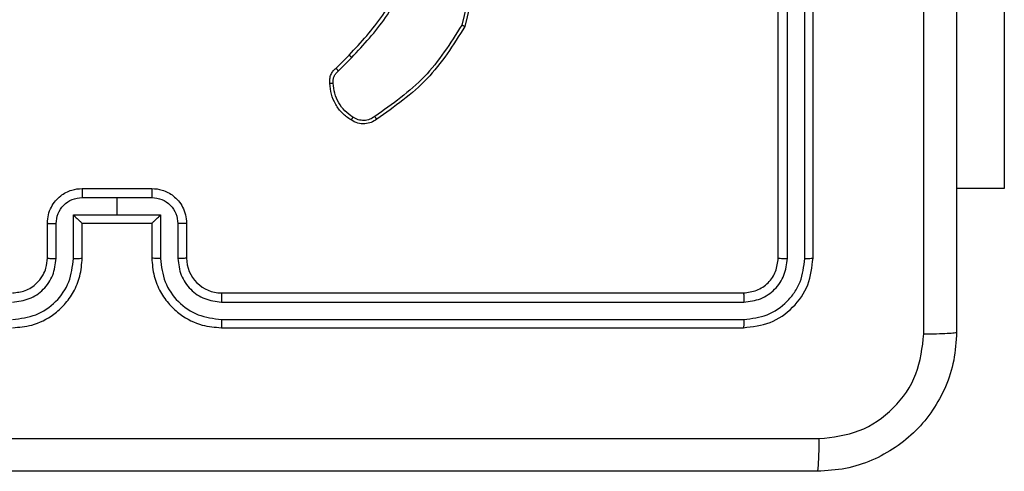
# Model space of a CAD drawing. Units: millimetres. Extents: x -4874 to 379186, y -3372 to 8409.
# Drawn here: x -525 to -468, y 2804 to 2830 of the extents above; entities that cross this region are included whole.
import ezdxf

# ---------------------------------------------------------------- set-up
doc = ezdxf.new("R2010")
doc.units = ezdxf.units.MM
doc.layers.add('Toestel 2D', color=7, linetype='Continuous', lineweight=20)

# ---------------------------------------------------------------- blocks, each defined once
blk = doc.blocks.new('1450')
at = {"color": 7, "linetype": 'Continuous', "lineweight": 25}
for p, q in [((892.4763, 48.5749), (892.4763, 51.5749)), ((892.5289, 48.5726), (892.5288, 51.5746)), ((892.6289, 48.5726), (892.6289, 51.5746)), ((892.6763, 48.5749), (892.6763, 51.5749)), ((893.7756, 50.9749), (893.7756, 48.9749)), ((890.731, 50.2214), (890.6579, 49.9128)), ((890.7504, 50.2201), (890.6755, 49.905)), ((889.9352, 49.6655), (890.0109, 49.7412)), ((889.9487, 49.6497), (890.0254, 49.7264)), ((888.4763, 48.9749), (888.8763, 48.9749)), ((893.7756, 48.9749), (893.5013, 48.9749)), ((888.4762, 48.9229), (888.6763, 48.9229)), ((888.6763, 48.9229), (888.8765, 48.9229)), ((888.6763, 48.9229), (888.6763, 48.8228)), ((888.4262, 48.8228), (888.6763, 48.8228)), ((888.4262, 48.5726), (888.4262, 48.8228)), ((888.6763, 48.8228), (888.9265, 48.8228)), ((888.9265, 48.8228), (888.9265, 48.5726)), ((888.2763, 48.5749), (888.2763, 48.7749)), ((888.3261, 48.5726), (888.3261, 48.7728)), ((888.4763, 48.5749), (888.4763, 48.7749)), ((888.4763, 48.7749), (888.4763, 48.7749)), ((888.4763, 48.7749), (888.8763, 48.7749)), ((888.8763, 48.7749), (888.8763, 48.5749)), ((888.8764, 48.7749), (888.8763, 48.7749)), ((889.0266, 48.7728), (889.0266, 48.5726)), ((889.0763, 48.7749), (889.0763, 48.5749)), ((889.2763, 48.375), (892.2763, 48.375)), ((889.2767, 48.3225), (892.2787, 48.3224)), ((889.2767, 48.2224), (892.2787, 48.2224)), ((889.2763, 48.1749), (892.2763, 48.1749))]:
    blk.add_line(p, q, dxfattribs=at)
blk.add_arc((889.2763, 48.5749), 0.2, 179.9977, 270.0031, dxfattribs=at)
for points, knots in [([(893.3137, 48.1392), (893.3136, 49.0357), (893.3135, 50.8286), (893.3135, 53.5213), (893.3136, 55.3142), (893.3137, 56.2107)], [0, 0, 0, 0, 0.333335, 0.666663, 1, 1, 1, 1]), ([(893.5013, 56.1999), (893.5013, 55.306), (893.5013, 53.5178), (893.5013, 50.8321), (893.5013, 49.0439), (893.5013, 48.1499)], [0, 0, 0, 0, 0.333296, 0.666701, 1, 1, 1, 1]), ([(890.0109, 49.7412), (890.0788, 49.8147), (890.2146, 49.9616), (890.3049, 50.1401), (890.3501, 50.2293)], [0, 0, 0, 0, 0.5000024, 1, 1, 1, 1]), ([(890.0254, 49.7264), (890.0941, 49.8008), (890.2315, 49.9496), (890.323, 50.1303), (890.3687, 50.2206)], [0, 0, 0, 0, 0.499995, 1, 1, 1, 1]), ([(890.6579, 49.9128), (890.5919, 49.8089), (890.46, 49.601), (890.2586, 49.4593), (890.1579, 49.3884)], [0, 0, 0, 0, 0.500001, 1, 1, 1, 1]), ([(890.6755, 49.905), (890.6753, 49.905), (890.6749, 49.9051), (890.6722, 49.9063), (890.669, 49.9077), (890.6658, 49.9092), (890.6621, 49.9109), (890.6593, 49.9122), (890.6579, 49.9128)], [0, 0, 0, 0, 0.20122, 0.435072, 0.563642, 0.700796, 0.846562, 1, 1, 1, 1]), ([(890.6755, 49.905), (890.6088, 49.7994), (890.4754, 49.5882), (890.2711, 49.4445), (890.169, 49.3727)], [0, 0, 0, 0, 0.500007, 1, 1, 1, 1]), ([(890.0109, 49.7412), (890.011, 49.7411), (890.0111, 49.741), (890.012, 49.7401), (890.0133, 49.7387), (890.0151, 49.7369), (890.0173, 49.7346), (890.0198, 49.732), (890.0225, 49.7292), (890.0244, 49.7273), (890.0254, 49.7264)], [0, 0, 0, 0, 0.125051, 0.249928, 0.375367, 0.500027, 0.624691, 0.749851, 0.875068, 1, 1, 1, 1]), ([(889.8991, 49.5792), (889.8987, 49.5878), (889.8979, 49.605), (889.9056, 49.6293), (889.9179, 49.6502), (889.9296, 49.6605), (889.9352, 49.6655)], [0, 0, 0, 0, 0.2629548, 0.524932, 0.7706882, 1, 1, 1, 1]), ([(889.9194, 49.58), (889.919, 49.5866), (889.9182, 49.5999), (889.9238, 49.6192), (889.9337, 49.6366), (889.9437, 49.6454), (889.9487, 49.6497)], [0, 0, 0, 0, 0.250052, 0.499972, 0.74998, 1, 1, 1, 1]), ([(889.9352, 49.6655), (889.9353, 49.6653), (889.9356, 49.6648), (889.9378, 49.6623), (889.9404, 49.6593), (889.9428, 49.6565), (889.9456, 49.6532), (889.9477, 49.6509), (889.9487, 49.6497)], [0, 0, 0, 0, 0.212797, 0.449898, 0.577896, 0.712227, 0.853076, 1, 1, 1, 1]), ([(889.8991, 49.5792), (889.8994, 49.5791), (889.9, 49.579), (889.9045, 49.5791), (889.9101, 49.5794), (889.9153, 49.5797), (889.918, 49.5799), (889.9194, 49.58)], [0, 0, 0, 0, 0.241787, 0.488777, 0.741022, 0.869814, 1, 1, 1, 1]), ([(890.0214, 49.3681), (890.004, 49.3804), (889.9692, 49.4049), (889.931, 49.4567), (889.905, 49.5156), (889.9011, 49.558), (889.8991, 49.5792)], [0, 0, 0, 0, 0.250009, 0.500007, 0.750005, 1, 1, 1, 1]), ([(890.0326, 49.3842), (890.0164, 49.3956), (889.9841, 49.4183), (889.9486, 49.4663), (889.9247, 49.521), (889.9211, 49.5603), (889.9194, 49.58)], [0, 0, 0, 0, 0.25002, 0.500007, 0.749969, 1, 1, 1, 1]), ([(890.0214, 49.3681), (890.0216, 49.3683), (890.022, 49.3686), (890.0239, 49.3713), (890.026, 49.3744), (890.028, 49.3773), (890.0302, 49.3806), (890.0318, 49.383), (890.0326, 49.3842)], [0, 0, 0, 0, 0.2222584, 0.4625725, 0.589569, 0.7215755, 0.8586594, 1, 1, 1, 1]), ([(890.169, 49.3727), (890.1588, 49.366), (890.1378, 49.3522), (890.0995, 49.3445), (890.0583, 49.3477), (890.0339, 49.3612), (890.0214, 49.3681)], [0, 0, 0, 0, 0.23028, 0.473688, 0.730249, 1, 1, 1, 1]), ([(890.1579, 49.3884), (890.1485, 49.3822), (890.1297, 49.3699), (890.096, 49.3638), (890.062, 49.3676), (890.0424, 49.3787), (890.0326, 49.3842)], [0, 0, 0, 0, 0.2500857, 0.4999974, 0.7499283, 1, 1, 1, 1]), ([(890.169, 49.3727), (890.1688, 49.3729), (890.1685, 49.3733), (890.1666, 49.376), (890.1645, 49.379), (890.1625, 49.3818), (890.1603, 49.385), (890.1587, 49.3873), (890.1579, 49.3884)], [0, 0, 0, 0, 0.227929, 0.470358, 0.596889, 0.72759, 0.862089, 1, 1, 1, 1]), ([(888.2763, 48.7749), (888.2775, 48.7915), (888.2798, 48.8237), (888.2973, 48.8676), (888.3217, 48.9042), (888.3595, 48.9405), (888.4118, 48.9692), (888.4562, 48.9732), (888.4763, 48.9749)], [0, 0, 0, 0, 0.158487, 0.307462, 0.446964, 0.57691, 0.807315, 1, 1, 1, 1]), ([(888.4763, 48.9749), (888.4763, 48.9747), (888.4763, 48.9743), (888.4763, 48.9712), (888.4763, 48.9663), (888.4762, 48.9598), (888.4762, 48.9518), (888.4762, 48.9427), (888.4762, 48.933), (888.4762, 48.9262), (888.4762, 48.9229)], [0, 0, 0, 0, 0.124934, 0.250189, 0.375337, 0.500009, 0.62481, 0.749735, 0.8749, 1, 1, 1, 1]), ([(888.8763, 48.9749), (888.8763, 48.9747), (888.8764, 48.9743), (888.8764, 48.9712), (888.8764, 48.9663), (888.8764, 48.9598), (888.8764, 48.9518), (888.8765, 48.9427), (888.8765, 48.933), (888.8765, 48.9262), (888.8765, 48.9229)], [0, 0, 0, 0, 0.124938, 0.250197, 0.37509, 0.499992, 0.624797, 0.749727, 0.874896, 1, 1, 1, 1]), ([(888.8763, 48.9749), (888.8965, 48.9732), (888.9408, 48.9692), (888.9931, 48.9405), (889.0309, 48.9042), (889.0554, 48.8676), (889.0728, 48.8237), (889.0751, 48.7915), (889.0763, 48.7749)], [0, 0, 0, 0, 0.192685, 0.42309, 0.553036, 0.692538, 0.841513, 1, 1, 1, 1]), ([(888.3261, 48.7728), (888.3285, 48.7924), (888.3333, 48.8316), (888.3676, 48.8813), (888.4172, 48.916), (888.4565, 48.9206), (888.4762, 48.9229)], [0, 0, 0, 0, 0.24993, 0.499871, 0.749568, 1, 1, 1, 1]), ([(888.8765, 48.9229), (888.8962, 48.9206), (888.9355, 48.916), (888.9851, 48.8813), (889.0194, 48.8316), (889.0242, 48.7924), (889.0266, 48.7728)], [0, 0, 0, 0, 0.250432, 0.500129, 0.75007, 1, 1, 1, 1]), ([(888.4262, 48.8228), (888.4317, 48.8173), (888.4428, 48.8063), (888.4562, 48.7932), (888.4657, 48.7842), (888.4713, 48.7789), (888.4752, 48.7756), (888.4759, 48.7752), (888.4763, 48.7749)], [0, 0, 0, 0, 0.251569, 0.5025078, 0.6464858, 0.7757969, 0.8927142, 1, 1, 1, 1]), ([(888.8764, 48.7749), (888.8768, 48.7752), (888.8775, 48.7756), (888.8813, 48.7789), (888.887, 48.7842), (888.8964, 48.7932), (888.9099, 48.8063), (888.921, 48.8173), (888.9265, 48.8228)], [0, 0, 0, 0, 0.107288, 0.224205, 0.353516, 0.497493, 0.748432, 1, 1, 1, 1]), ([(888.2763, 48.7749), (888.2773, 48.7746), (888.2792, 48.774), (888.2925, 48.7733), (888.3089, 48.7729), (888.3204, 48.7728), (888.3261, 48.7728)], [0, 0, 0, 0, 0.2799788, 0.5591905, 0.7795197, 1, 1, 1, 1]), ([(889.0763, 48.7749), (889.0754, 48.7746), (889.0734, 48.774), (889.0602, 48.7733), (889.0438, 48.7729), (889.0323, 48.7728), (889.0266, 48.7728)], [0, 0, 0, 0, 0.279985, 0.559187, 0.779518, 1, 1, 1, 1]), ([(888.076, 48.3225), (888.1087, 48.3265), (888.1741, 48.3344), (888.257, 48.3916), (888.3147, 48.4744), (888.3223, 48.5399), (888.3261, 48.5726)], [0, 0, 0, 0, 0.2499095, 0.499864, 0.749549, 1, 1, 1, 1]), ([(888.076, 48.2224), (888.1217, 48.228), (888.2133, 48.2392), (888.3294, 48.3192), (888.4102, 48.4351), (888.4208, 48.5267), (888.4262, 48.5726)], [0, 0, 0, 0, 0.249904, 0.49985, 0.749533, 1, 1, 1, 1]), ([(888.0763, 48.1749), (888.1134, 48.178), (888.1976, 48.1848), (888.2999, 48.2371), (888.3778, 48.3072), (888.4301, 48.3811), (888.4685, 48.4722), (888.4737, 48.5398), (888.4763, 48.5749)], [0, 0, 0, 0, 0.176951, 0.402127, 0.533385, 0.676801, 0.832329, 1, 1, 1, 1]), ([(888.0763, 48.375), (888.1009, 48.3775), (888.1388, 48.3814), (888.185, 48.4055), (888.2146, 48.4288), (888.2366, 48.4541), (888.2547, 48.4824), (888.272, 48.5219), (888.2747, 48.5556), (888.2763, 48.5749)], [0, 0, 0, 0, 0.2336234, 0.360011, 0.4924806, 0.5927219, 0.6790027, 0.8148555, 1, 1, 1, 1]), ([(888.2763, 48.5749), (888.2771, 48.5746), (888.2787, 48.574), (888.29, 48.5733), (888.3066, 48.5728), (888.3196, 48.5727), (888.3261, 48.5726)], [0, 0, 0, 0, 0.2501388, 0.5000313, 0.7497939, 1, 1, 1, 1]), ([(888.4262, 48.5726), (888.4327, 48.5727), (888.4458, 48.5727), (888.4625, 48.5733), (888.474, 48.574), (888.4756, 48.5746), (888.4763, 48.5749)], [0, 0, 0, 0, 0.2501545, 0.4999141, 0.7497899, 1, 1, 1, 1]), ([(888.9265, 48.5726), (888.9199, 48.5727), (888.9068, 48.5727), (888.8902, 48.5733), (888.8787, 48.574), (888.8771, 48.5746), (888.8763, 48.5749)], [0, 0, 0, 0, 0.250156, 0.499901, 0.749789, 1, 1, 1, 1]), ([(888.8763, 48.5749), (888.879, 48.5398), (888.8841, 48.4722), (888.9225, 48.3811), (888.9748, 48.3072), (889.0528, 48.2371), (889.1551, 48.1848), (889.2393, 48.178), (889.2763, 48.1749)], [0, 0, 0, 0, 0.167671, 0.323199, 0.466615, 0.597873, 0.823049, 1, 1, 1, 1]), ([(888.9265, 48.5726), (888.9318, 48.5267), (888.9425, 48.4351), (889.0233, 48.3192), (889.1394, 48.2392), (889.2309, 48.228), (889.2767, 48.2224)], [0, 0, 0, 0, 0.2504663, 0.5001484, 0.7500961, 1, 1, 1, 1]), ([(889.0763, 48.5749), (889.0756, 48.5746), (889.074, 48.574), (889.0626, 48.5733), (889.0461, 48.5728), (889.0331, 48.5727), (889.0266, 48.5726)], [0, 0, 0, 0, 0.25014, 0.500045, 0.749793, 1, 1, 1, 1]), ([(889.0266, 48.5726), (889.0304, 48.5399), (889.038, 48.4744), (889.0957, 48.3916), (889.1786, 48.3344), (889.244, 48.3265), (889.2767, 48.3225)], [0, 0, 0, 0, 0.250451, 0.500136, 0.7500905, 1, 1, 1, 1]), ([(892.2763, 48.375), (892.3026, 48.378), (892.3549, 48.384), (892.4211, 48.4302), (892.4673, 48.4964), (892.4733, 48.5488), (892.4763, 48.5749)], [0, 0, 0, 0, 0.250204, 0.500124, 0.749987, 1, 1, 1, 1]), ([(892.2763, 48.1749), (892.3288, 48.181), (892.4336, 48.193), (892.5659, 48.2855), (892.6583, 48.4178), (892.6703, 48.5226), (892.6763, 48.5749)], [0, 0, 0, 0, 0.250147, 0.500128, 0.750043, 1, 1, 1, 1]), ([(892.2787, 48.2224), (892.3244, 48.2279), (892.4157, 48.2389), (892.5134, 48.3061), (892.5716, 48.3765), (892.616, 48.4577), (892.6238, 48.5267), (892.6289, 48.5726)], [0, 0, 0, 0, 0.249616, 0.499213, 0.62381, 0.749847, 1, 1, 1, 1]), ([(892.2787, 48.3224), (892.3115, 48.3261), (892.3608, 48.3317), (892.4188, 48.3634), (892.469, 48.405), (892.517, 48.4747), (892.5249, 48.54), (892.5289, 48.5726)], [0, 0, 0, 0, 0.250148, 0.376164, 0.500766, 0.75037, 1, 1, 1, 1]), ([(892.4763, 48.5749), (892.4774, 48.5746), (892.4794, 48.5739), (892.4936, 48.5731), (892.511, 48.5726), (892.5229, 48.5726), (892.5289, 48.5726)], [0, 0, 0, 0, 0.280031, 0.5591195, 0.7794693, 1, 1, 1, 1]), ([(892.6289, 48.5726), (892.636, 48.5726), (892.65, 48.5728), (892.6655, 48.5734), (892.6746, 48.5742), (892.6758, 48.5747), (892.6763, 48.5749)], [0, 0, 0, 0, 0.279901, 0.559114, 0.779702, 1, 1, 1, 1]), ([(889.2763, 48.375), (889.2764, 48.3747), (889.2764, 48.3743), (889.2765, 48.3711), (889.2766, 48.3662), (889.2766, 48.3597), (889.2767, 48.3516), (889.2767, 48.3425), (889.2767, 48.3326), (889.2767, 48.3258), (889.2767, 48.3225)], [0, 0, 0, 0, 0.124886, 0.250228, 0.375197, 0.500016, 0.624748, 0.749817, 0.874888, 1, 1, 1, 1]), ([(892.2763, 48.375), (892.2767, 48.3739), (892.2774, 48.3718), (892.2782, 48.3577), (892.2787, 48.3403), (892.2787, 48.3284), (892.2787, 48.3224)], [0, 0, 0, 0, 0.279844, 0.559034, 0.779475, 1, 1, 1, 1]), ([(889.2767, 48.2224), (889.2767, 48.2161), (889.2767, 48.2035), (889.2766, 48.1879), (889.2765, 48.1771), (889.2764, 48.1757), (889.2763, 48.1749)], [0, 0, 0, 0, 0.250116, 0.500031, 0.749926, 1, 1, 1, 1]), ([(892.2787, 48.2224), (892.2786, 48.2153), (892.2785, 48.2013), (892.2779, 48.1858), (892.2771, 48.1766), (892.2766, 48.1755), (892.2763, 48.1749)], [0, 0, 0, 0, 0.279806, 0.559167, 0.779444, 1, 1, 1, 1]), ([(893.5013, 48.1499), (893.4981, 48.0954), (893.4917, 47.9877), (893.4268, 47.7876), (893.2813, 47.5699), (893.0635, 47.4244), (892.8634, 47.3596), (892.7558, 47.3532), (892.7013, 47.3499)], [0, 0, 0, 0, 0.130543, 0.257576, 0.500016, 0.742664, 0.86963, 1, 1, 1, 1]), ([(892.7121, 47.5376), (892.7908, 47.5467), (892.9483, 47.5648), (893.1475, 47.7038), (893.286, 47.9031), (893.3044, 48.0605), (893.3137, 48.1392)], [0, 0, 0, 0, 0.249955, 0.50005, 0.749966, 1, 1, 1, 1]), ([(893.3137, 48.1392), (893.3386, 48.1395), (893.3885, 48.1399), (893.4502, 48.1424), (893.4926, 48.1459), (893.4984, 48.1486), (893.5013, 48.1499)], [0, 0, 0, 0, 0.2504, 0.500087, 0.749997, 1, 1, 1, 1]), ([(884.6406, 47.5376), (885.5371, 47.5377), (887.3299, 47.5377), (890.0227, 47.5377), (891.8156, 47.5377), (892.7121, 47.5376)], [0, 0, 0, 0, 0.333336, 0.666664, 1, 1, 1, 1]), ([(892.7013, 47.3499), (892.7027, 47.3529), (892.7054, 47.3587), (892.7089, 47.401), (892.7114, 47.4628), (892.7118, 47.5127), (892.7121, 47.5376)], [0, 0, 0, 0, 0.250008, 0.499922, 0.749618, 1, 1, 1, 1]), ([(892.7013, 47.3499), (891.8074, 47.3499), (890.0192, 47.3499), (887.3335, 47.3499), (885.5453, 47.3499), (884.6513, 47.3499)], [0, 0, 0, 0, 0.333296, 0.666701, 1, 1, 1, 1])]:
    blk.add_open_spline(points, degree=3, knots=knots, dxfattribs=at)
blk = doc.blocks.new('VPL-03-WD1450')
at = {"layer": 'Toestel 2D', "xscale": 10, "yscale": 10, "zscale": 10}
blk.add_blockref('1450', (-9406.184, 2330.281), dxfattribs=at)

msp = doc.modelspace()

# ---------------------------------------------------------------- block references
msp.add_blockref('VPL-03-WD1450', (0, 0))

doc.saveas('drawing.dxf')
